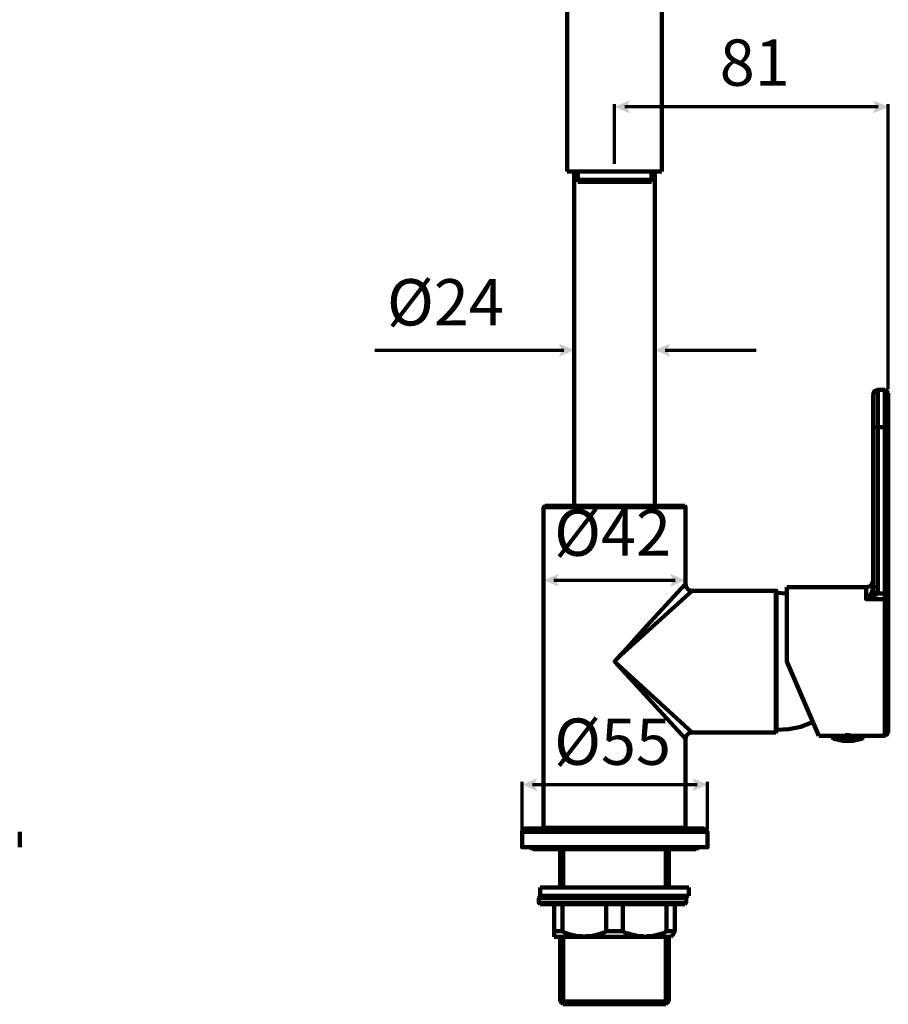
# Model space of a CAD drawing. Units: inches. Extents: x 5.1 to 42.1, y 0.5 to 34.9.
# Drawn here: x 27.6 to 42.1, y 3.3 to 19.6 of the extents above; entities that cross this region are included whole.
import ezdxf

# ---------------------------------------------------------------- set-up
doc = ezdxf.new("R2010")
doc.units = ezdxf.units.IN
doc.header["$MEASUREMENT"] = 0
doc.layers.add('PDF_Layer 1', color=250, linetype='Continuous', true_color=0x231f20)
doc.layers.add('PDF_Text', color=250, linetype='Continuous', true_color=0x231f20)
doc.styles.add('PDF Arial', font='arial.ttf')

msp = doc.modelspace()

# ---------------------------------------------------------------- linework, layer by layer
at = {"layer": 'PDF_Layer 1', "color": 7, "lineweight": 200, "true_color": 0xffffff}
for points in [[(36.726, 20.953), (36.726, 17.09)], [(38.294, 20.953), (38.294, 17.09)], [(36.726, 17.09), (38.294, 17.09)], [(36.841, 11.543), (36.841, 17.09), (36.841, 17.101)], [(36.899, 17.09), (36.841, 17.09)], [(36.899, 17.09), (36.899, 16.917)], [(38.121, 17.09), (38.121, 16.917)], [(38.179, 17.09), (38.121, 17.09)], [(38.179, 17.09), (38.179, 11.543)], [(38.121, 16.951), (36.899, 16.951)], [(38.121, 16.917), (36.899, 16.917)], [(41.88, 13.469), (41.823, 13.446), (41.8, 13.388)], [(41.996, 13.469), (41.88, 13.469)], [(41.88, 10.194), (41.88, 13.469)], [(41.996, 13.469), (41.996, 7.726)], [(42.053, 13.411), (42.03, 13.446), (41.996, 13.469)], [(42.053, 13.411), (42.053, 7.784)], [(41.8, 10.194), (41.8, 13.388)], [(41.8, 12.846), (42.053, 12.846)], [(36.357, 11.543), (36.345, 11.531), (36.334, 11.52)], [(36.334, 6.204), (36.334, 11.52), (38.686, 11.52)], [(36.357, 11.543), (38.675, 11.543)], [(38.686, 11.52), (38.686, 11.531), (38.675, 11.543)], [(38.686, 11.52), (38.686, 10.251)], [(38.801, 10.136), (38.744, 10.147), (38.698, 10.194), (38.686, 10.251), (38.686, 11.52)], [(41.8, 10.297), (41.788, 10.251), (41.742, 10.205), (41.684, 10.194), (40.37, 10.194)], [(38.686, 10.251), (38.04, 9.548), (37.66, 9.121), (37.614, 9.075), (37.51, 8.96), (38.801, 7.784)], [(38.801, 10.136), (37.614, 9.064), (37.51, 8.96)], [(40.185, 10.136), (38.801, 10.136), (40.185, 10.136)], [(40.185, 7.784), (40.185, 10.136)], [(40.197, 10.124), (40.197, 10.136), (40.185, 10.136)], [(40.37, 8.96), (40.37, 10.194)], [(41.684, 9.998), (41.684, 10.194)], [(41.857, 10.09), (41.857, 10.078), (41.846, 10.078), (41.846, 10.067), (41.834, 10.067), (41.823, 10.055), (41.811, 10.044), (41.8, 10.044), (41.788, 10.032), (41.777, 10.032), (41.765, 10.021), (41.742, 10.021), (41.731, 10.009), (41.719, 10.009), (41.707, 9.998), (41.684, 9.998), (41.696, 9.998), (41.707, 10.009), (41.719, 10.021), (41.731, 10.044), (41.742, 10.044), (41.742, 10.055), (41.754, 10.067), (41.765, 10.078), (41.765, 10.09), (41.777, 10.101), (41.777, 10.113), (41.788, 10.125), (41.788, 10.148), (41.8, 10.148), (41.8, 10.194)], [(41.8, 10.194), (41.88, 10.194)], [(41.88, 10.194), (41.88, 10.136), (41.869, 10.125), (41.869, 10.101), (41.857, 10.09), (42.053, 10.09)], [(40.197, 7.807), (40.197, 10.124)], [(40.37, 10.09), (40.197, 10.101)], [(41.996, 9.998), (41.684, 9.998)], [(41.788, 10.125), (41.857, 10.09)], [(42.053, 9.952), (42.053, 9.963), (42.042, 9.963), (42.042, 9.975), (42.03, 9.986), (42.019, 9.986), (42.007, 9.998), (41.996, 9.998)], [(37.51, 8.96), (38.686, 7.68)], [(40.9, 7.726), (40.37, 8.96)], [(40.197, 7.83), (40.404, 7.841), (40.6, 7.876), (40.796, 7.957)], [(38.686, 7.68), (38.698, 7.726), (38.744, 7.772), (38.801, 7.784), (40.185, 7.784)], [(38.686, 7.68), (38.686, 6.204), (38.686, 7.68)], [(40.185, 7.784), (40.197, 7.795), (40.197, 7.807)], [(40.9, 7.726), (41.627, 7.726)], [(41.131, 7.726), (41.131, 7.703)], [(41.627, 7.703), (41.131, 7.703)], [(41.131, 7.703), (41.131, 7.691), (41.142, 7.68)], [(41.627, 7.703), (41.627, 7.691), (41.615, 7.68), (41.142, 7.68)], [(41.142, 7.68), (41.304, 7.645), (41.465, 7.645), (41.615, 7.68)], [(41.338, 7.737), (41.338, 7.726)], [(41.419, 7.737), (41.338, 7.737)], [(41.419, 7.726), (41.419, 7.737)], [(41.996, 7.726), (41.627, 7.726)], [(41.627, 7.726), (41.627, 7.703)], [(41.996, 7.726), (42.03, 7.749), (42.053, 7.784)], [(27.639, 6.135), (27.639, 5.881)], [(35.976, 6.135), (35.976, 5.881), (35.976, 6.135)], [(35.976, 6.134), (39.055, 6.134)], [(39.055, 5.881), (35.976, 5.881), (35.976, 6.134), (39.055, 6.134)], [(36.022, 6.192), (38.997, 6.192)], [(36.022, 6.192), (38.998, 6.192)], [(36.334, 6.204), (38.686, 6.204)], [(36.334, 6.204), (38.686, 6.204)], [(39.055, 6.135), (39.055, 5.881), (39.055, 6.135)], [(39.055, 5.881), (39.055, 6.135)], [(39.055, 5.881), (35.976, 5.881)], [(36.091, 5.881), (36.161, 5.846)], [(36.092, 5.881), (36.161, 5.846)], [(38.859, 5.846), (38.928, 5.881)], [(38.859, 5.846), (38.928, 5.881)], [(36.161, 5.846), (38.859, 5.846)], [(36.161, 5.846), (38.859, 5.846)], [(36.61, 5.846), (36.61, 5.212)], [(36.657, 5.846), (36.657, 5.212)], [(38.363, 5.846), (38.363, 5.212)], [(38.409, 5.846), (38.409, 5.212)], [(36.276, 5.074), (36.253, 5.039)], [(38.744, 5.212), (36.276, 5.212)], [(36.276, 5.212), (36.276, 5.074)], [(38.744, 5.074), (36.276, 5.074), (38.675, 5.074)], [(38.675, 4.935), (38.698, 4.958), (38.698, 5.039), (38.675, 5.074)], [(38.744, 5.074), (38.744, 5.212)], [(38.698, 5.039), (36.253, 5.039)], [(36.276, 4.935), (36.253, 4.958), (36.253, 5.039)], [(36.253, 4.958), (38.698, 4.958)], [(38.675, 4.935), (36.276, 4.935)], [(36.507, 4.393), (36.507, 4.935)], [(36.645, 4.485), (36.645, 4.935)], [(37.372, 4.485), (37.372, 4.935)], [(37.648, 4.485), (37.648, 4.935)], [(38.375, 4.485), (38.375, 4.935)], [(38.513, 4.485), (38.513, 4.935)], [(36.645, 4.486), (36.507, 4.486)], [(36.645, 4.485), (36.668, 4.474), (36.691, 4.462), (36.703, 4.451), (36.726, 4.451), (36.737, 4.439), (36.76, 4.439), (36.772, 4.428), (36.806, 4.428), (36.818, 4.416), (36.864, 4.416), (36.876, 4.405), (36.968, 4.405), (36.979, 4.393), (37.002, 4.393)], [(37.003, 4.393), (37.026, 4.393), (37.037, 4.405), (37.141, 4.405), (37.152, 4.416), (37.199, 4.416), (37.21, 4.428), (37.233, 4.428), (37.245, 4.439), (37.268, 4.439), (37.279, 4.451), (37.302, 4.451), (37.325, 4.462), (37.348, 4.474), (37.372, 4.485)], [(37.372, 4.486), (37.648, 4.486)], [(37.648, 4.485), (37.671, 4.474), (37.694, 4.462), (37.717, 4.451), (37.74, 4.451), (37.752, 4.439), (37.775, 4.439), (37.787, 4.428), (37.821, 4.428), (37.833, 4.416), (37.879, 4.416), (37.89, 4.405), (37.983, 4.405), (37.994, 4.393), (38.017, 4.393)], [(38.017, 4.393), (38.04, 4.393), (38.052, 4.405), (38.144, 4.405), (38.156, 4.416), (38.202, 4.416), (38.213, 4.428), (38.248, 4.428), (38.26, 4.439), (38.283, 4.439), (38.294, 4.451), (38.317, 4.451), (38.34, 4.462), (38.352, 4.474), (38.375, 4.485)], [(38.513, 4.486), (38.375, 4.486)], [(38.444, 4.393), (38.479, 4.428), (38.513, 4.486)], [(38.444, 4.393), (36.507, 4.393)], [(36.61, 4.393), (36.61, 3.321)], [(36.657, 4.393), (36.657, 3.275)], [(38.363, 4.393), (38.363, 3.275)], [(38.409, 4.393), (38.409, 3.321)], [(36.61, 3.321), (38.409, 3.321)], [(36.657, 3.275), (36.61, 3.321)], [(38.363, 3.275), (36.657, 3.275)], [(38.363, 3.275), (38.409, 3.321)]]:
    msp.add_lwpolyline(points, dxfattribs=at)
at = {"layer": 'PDF_Layer 1', "color": 7, "lineweight": 70, "true_color": 0xffffff}
for points in [[(37.51, 17.216), (37.51, 18.208)], [(41.883, 18.162), (37.681, 18.162)], [(42.053, 13.48), (42.053, 18.208)], [(38.179, 14.991), (38.179, 14.068)], [(33.531, 14.126), (36.67, 14.126)], [(36.841, 13.596), (36.841, 14.172)], [(38.35, 14.126), (39.862, 14.126)], [(36.334, 11.185), (36.334, 10.263)], [(36.504, 10.309), (38.515, 10.309)], [(38.686, 10.344), (38.686, 10.263)], [(35.976, 6.181), (35.976, 6.965)], [(36.147, 6.919), (38.884, 6.919)], [(39.055, 6.181), (39.055, 6.965)]]:
    msp.add_lwpolyline(points, dxfattribs=at)
at = {"layer": 'PDF_Layer 1', "color": 7, "lineweight": 211, "true_color": 0xffffff}
for points in [[(36.334, 6.204), (36.334, 11.52)], [(38.686, 6.204), (38.686, 7.68)]]:
    msp.add_lwpolyline(points, dxfattribs=at)
at = {"layer": 'PDF_Layer 1', "color": 7, "lineweight": 200, "true_color": 0xffffff}
for points in [[(35.976, 6.134), (35.988, 6.169), (36.022, 6.192), (35.988, 6.169)], [(36.357, 6.192), (36.345, 6.192), (36.334, 6.204), (36.345, 6.192)], [(38.686, 6.204), (38.686, 6.192), (38.675, 6.192), (38.686, 6.192)], [(38.997, 6.192), (39.032, 6.169), (39.055, 6.135), (39.032, 6.169)]]:
    msp.add_lwpolyline(points, close=True, dxfattribs=at)
at = {"layer": 'PDF_Layer 1', "color": 7, "lineweight": 70, "true_color": 0xffffff, "transparency": 33554559}
for points in [[(37.761, 18.268), (37.716, 18.162), (37.51, 18.162), (37.761, 18.056)], [(41.802, 18.268), (41.847, 18.162), (42.053, 18.162), (41.802, 18.056)], [(36.59, 14.02), (36.635, 14.126), (36.841, 14.126), (36.59, 14.232)], [(38.43, 14.02), (38.385, 14.126), (38.179, 14.126), (38.43, 14.232)], [(36.585, 10.203), (36.54, 10.309), (36.334, 10.309), (36.585, 10.415)], [(38.435, 10.203), (38.48, 10.309), (38.686, 10.309), (38.435, 10.415)], [(36.227, 6.813), (36.182, 6.919), (35.976, 6.919), (36.227, 7.025)], [(38.804, 6.813), (38.849, 6.919), (39.055, 6.919), (38.804, 7.025)]]:
    msp.add_solid(points, dxfattribs=at)

# ---------------------------------------------------------------- texts
at = {"layer": 'PDF_Text', "color": 7, "true_color": 0xffffff, "char_height": 0.768, "attachment_point": 7, "style": 'PDF Arial'}
for s, insert in [('81', (39.256, 18.272)), ('Ø24', (33.733, 14.296)), ('Ø42', (36.507, 10.475)), ('Ø55', (36.507, 7.007))]:
    msp.add_mtext(s, dxfattribs=dict(at, insert=insert))

doc.saveas('drawing.dxf')
